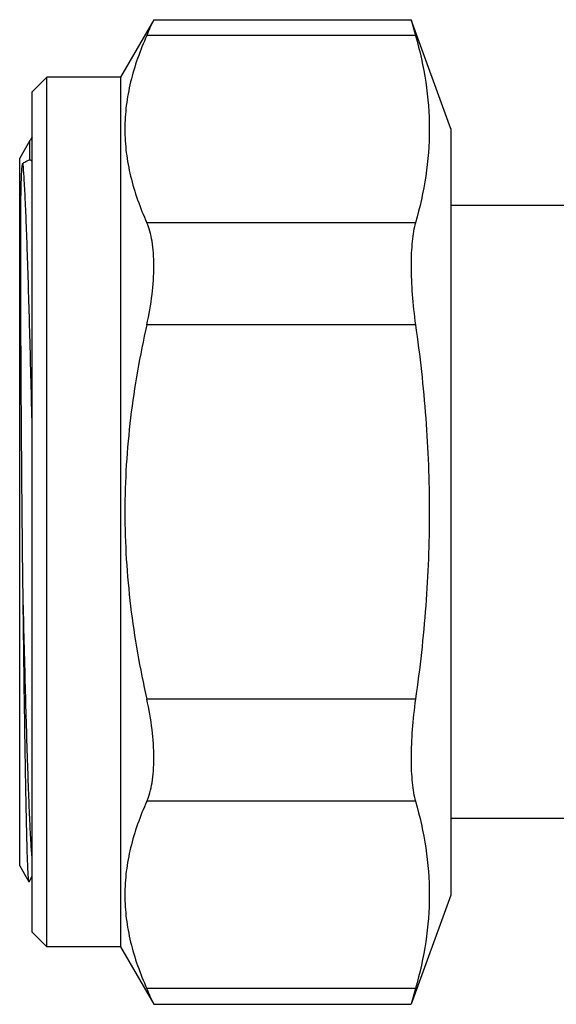
# Model space of a CAD drawing. Units: millimetres. Extents: x 0 to 420, y 0 to 297.
# Drawn here: x 142 to 160, y 127 to 161 of the extents above; entities that cross this region are included whole.
import ezdxf

# ---------------------------------------------------------------- set-up
doc = ezdxf.new("R2010")
doc.units = ezdxf.units.MM
doc.header["$LTSCALE"] = 23.1
doc.layers.get('0').update_dxf_attribs({"linetype": 'CONTINUOUS'})

msp = doc.modelspace()

# ---------------------------------------------------------------- linework, layer by layer
at = {"color": 7, "linetype": 'Continuous'}
for p, q in [((146.098, 160.524), (144.971, 158.572)), ((146.098, 160.524), (154.824, 160.524)), ((156.171, 156.822), (154.824, 160.524)), ((154.824, 160.524), (154.974, 159.988)), ((141.971, 158.072), (142.471, 158.572)), ((144.971, 158.572), (142.471, 158.572)), ((142.471, 129.072), (142.471, 158.572)), ((144.971, 158.572), (144.971, 129.072)), ((141.971, 129.572), (141.971, 158.072)), ((156.171, 156.822), (156.171, 130.822)), ((141.894, 156.422), (141.547, 155.822)), ((162.953, 154.222), (156.171, 154.222)), ((163.844, 133.422), (156.171, 133.422)), ((141.547, 131.822), (141.863, 131.276)), ((141.87, 131.276), (141.971, 131.471)), ((156.171, 130.822), (154.824, 127.121)), ((141.971, 129.572), (142.471, 129.072)), ((144.971, 129.072), (142.471, 129.072)), ((144.971, 129.072), (146.098, 127.121)), ((154.974, 127.657), (154.824, 127.121)), ((146.098, 127.121), (154.824, 127.121))]:
    msp.add_line(p, q, dxfattribs=at)
at = {"color": 9, "linetype": 'Continuous'}
for p, q in [((154.974, 159.988), (145.86, 159.988)), ((141.894, 155.769), (141.894, 156.422)), ((141.547, 131.822), (141.547, 155.822)), ((154.974, 153.637), (145.86, 153.637)), ((154.974, 150.173), (145.86, 150.173)), ((154.974, 137.472), (145.86, 137.472)), ((154.974, 134.007), (145.86, 134.007)), ((154.974, 127.657), (145.86, 127.657))]:
    msp.add_line(p, q, dxfattribs=at)
at = {"color": 7, "linetype": 'Continuous'}
for centre, radius, start, end in [((88.142, 185.968), 63.295, 335.76611, 336.297), ((143.626, 155.422), 2, 145.8517, 150), ((88.383, 101.784), 63.031, 23.70189, 24.235)]:
    msp.add_arc(centre, radius, start, end, dxfattribs=at)
for points, knots in [([(145.86, 159.988), (145.631, 159.48), (145.348, 158.697), (145.149, 157.618), (145.099, 156.813), (145.149, 156.007), (145.348, 154.929), (145.631, 154.145), (145.86, 153.637)], [0, 0, 0, 0, 0.254405, 0.377864, 0.5, 0.622136, 0.745595, 1, 1, 1, 1]), ([(154.974, 159.988), (155.122, 159.468), (155.358, 158.419), (155.485, 156.813), (155.358, 155.207), (155.122, 154.157), (154.974, 153.637)], [0, 0, 0, 0, 0.251925, 0.5, 0.748075, 1, 1, 1, 1]), ([(141.66, 155.658), (141.679, 155.671), (141.752, 155.717), (141.833, 155.753), (141.894, 155.769)], [0, 0, 0, 0, 0.268393, 1, 1, 1, 1]), ([(141.894, 155.769), (141.902, 155.771), (141.922, 155.766), (141.941, 155.745), (141.957, 155.719), (141.967, 155.699), (141.971, 155.688)], [0, 0, 0, 0, 0.219273, 0.446791, 0.707734, 1, 1, 1, 1]), ([(141.66, 141.156), (141.65, 141.932), (141.633, 143.487), (141.617, 145.422), (141.606, 146.952), (141.599, 148.062), (141.593, 149.131), (141.588, 150.15), (141.585, 151.109), (141.582, 152.001), (141.582, 152.699), (141.582, 153.217), (141.583, 153.575), (141.585, 153.91), (141.587, 154.222), (141.591, 154.512), (141.594, 154.738), (141.598, 154.908), (141.601, 155.027), (141.605, 155.14), (141.609, 155.247), (141.613, 155.333), (141.618, 155.4), (141.621, 155.449), (141.625, 155.497), (141.63, 155.537), (141.634, 155.569), (141.638, 155.595), (141.643, 155.618), (141.648, 155.636), (141.652, 155.649), (141.657, 155.656), (141.66, 155.658)], [0, 0, 0, 0, 0.160556, 0.321463, 0.400236, 0.476924, 0.550825, 0.621268, 0.687616, 0.749279, 0.805722, 0.831837, 0.856476, 0.879592, 0.901145, 0.921104, 0.939451, 0.94802, 0.956191, 0.963971, 0.971374, 0.978428, 0.98184, 0.985192, 0.988505, 0.991825, 0.993519, 0.995278, 0.997205, 0.998374, 0.999226, 1, 1, 1, 1]), ([(145.86, 150.173), (145.936, 150.513), (146.052, 151.176), (146.108, 151.995), (146.089, 152.598), (146.046, 152.992), (145.973, 153.337), (145.901, 153.545), (145.86, 153.637)], [0, 0, 0, 0, 0.297479, 0.574685, 0.699653, 0.812851, 0.913108, 1, 1, 1, 1]), ([(154.974, 153.637), (154.947, 153.542), (154.902, 153.332), (154.856, 152.988), (154.829, 152.596), (154.817, 151.996), (154.853, 151.182), (154.925, 150.516), (154.974, 150.173)], [0, 0, 0, 0, 0.085136, 0.185, 0.298404, 0.423739, 0.7017, 1, 1, 1, 1]), ([(145.86, 150.173), (145.625, 149.132), (145.343, 147.552), (145.149, 145.424), (145.099, 143.822), (145.149, 142.22), (145.343, 140.093), (145.625, 138.513), (145.86, 137.472)], [0, 0, 0, 0, 0.24996, 0.37498, 0.5, 0.62502, 0.75004, 1, 1, 1, 1]), ([(154.974, 150.173), (155.123, 149.122), (155.36, 147.009), (155.485, 143.822), (155.36, 140.636), (155.123, 138.523), (154.974, 137.472)], [0, 0, 0, 0, 0.250005, 0.5, 0.749995, 1, 1, 1, 1]), ([(141.863, 131.276), (141.859, 131.282), (141.856, 131.305), (141.849, 131.348), (141.844, 131.413), (141.837, 131.499), (141.831, 131.607), (141.822, 131.794), (141.811, 132.079), (141.799, 132.481), (141.787, 132.963), (141.774, 133.521), (141.761, 134.15), (141.749, 134.848), (141.731, 135.899), (141.71, 137.341), (141.685, 139.196), (141.668, 140.488), (141.66, 141.156)], [0, 0, 0, 0, 0.002287, 0.006727, 0.013341, 0.022129, 0.03308, 0.046178, 0.07873, 0.119577, 0.168447, 0.22501, 0.288882, 0.359617, 0.436729, 0.607862, 0.797422, 1, 1, 1, 1]), ([(145.86, 134.007), (145.901, 134.1), (145.973, 134.308), (146.046, 134.653), (146.089, 135.047), (146.108, 135.65), (146.052, 136.468), (145.936, 137.132), (145.86, 137.472)], [0, 0, 0, 0, 0.086892, 0.187149, 0.300347, 0.425315, 0.702521, 1, 1, 1, 1]), ([(154.974, 137.472), (154.925, 137.129), (154.853, 136.463), (154.817, 135.649), (154.829, 135.049), (154.856, 134.657), (154.902, 134.313), (154.947, 134.103), (154.974, 134.007)], [0, 0, 0, 0, 0.2983, 0.576261, 0.701596, 0.815, 0.914864, 1, 1, 1, 1]), ([(145.86, 134.007), (145.631, 133.5), (145.348, 132.716), (145.149, 131.637), (145.099, 130.832), (145.149, 130.027), (145.348, 128.948), (145.631, 128.164), (145.86, 127.657)], [0, 0, 0, 0, 0.254405, 0.377864, 0.5, 0.622136, 0.745595, 1, 1, 1, 1]), ([(154.974, 134.007), (155.122, 133.488), (155.358, 132.438), (155.485, 130.832), (155.358, 129.226), (155.122, 128.177), (154.974, 127.657)], [0, 0, 0, 0, 0.251925, 0.5, 0.748075, 1, 1, 1, 1]), ([(141.87, 131.276), (141.869, 131.275), (141.867, 131.271), (141.864, 131.274), (141.863, 131.276)], [0, 0, 0, 0, 0.523251, 1, 1, 1, 1])]:
    msp.add_open_spline(points, degree=3, knots=knots, dxfattribs=at)
at = {"color": 9, "linetype": 'Continuous'}
for points, knots in [([(141.971, 146.728), (141.946, 147.752), (141.899, 149.654), (141.834, 151.92), (141.78, 153.465), (141.742, 154.371), (141.705, 155.082), (141.676, 155.49), (141.66, 155.658)], [0, 0, 0, 0, 0.343928, 0.638771, 0.760844, 0.862914, 0.943124, 1, 1, 1, 1]), ([(141.971, 132.048), (141.955, 132.227), (141.926, 132.655), (141.889, 133.396), (141.851, 134.329), (141.797, 135.905), (141.732, 138.2), (141.685, 140.123), (141.66, 141.156)], [0, 0, 0, 0, 0.059229, 0.141146, 0.244262, 0.366687, 0.660134, 1, 1, 1, 1])]:
    msp.add_open_spline(points, degree=3, knots=knots, dxfattribs=at)

doc.saveas('drawing.dxf')
